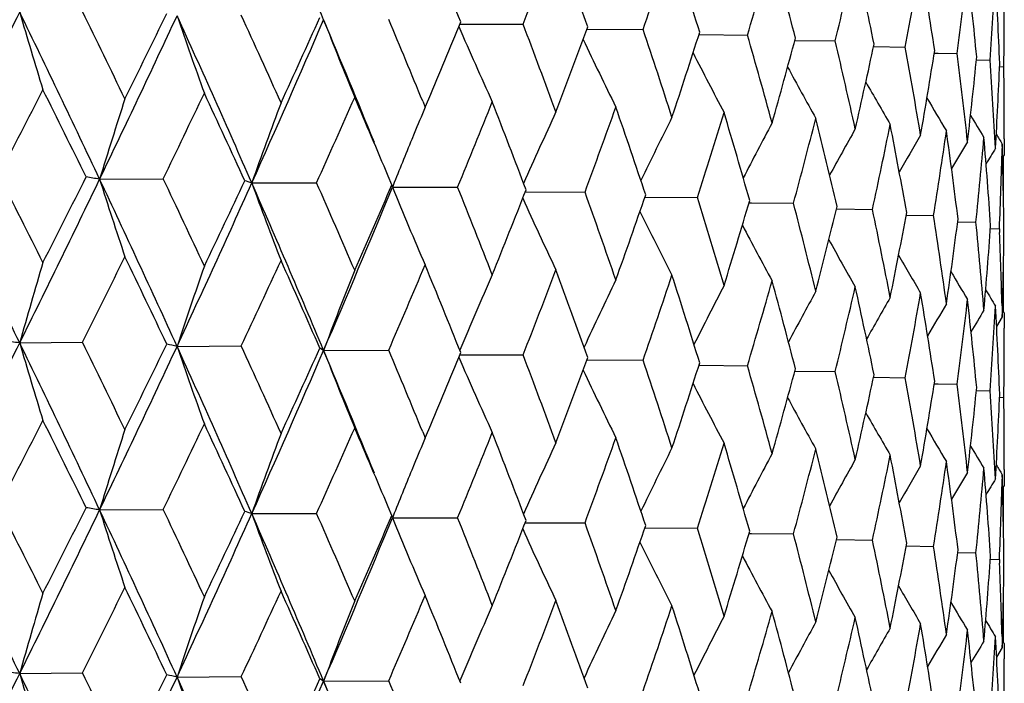
# Model space of a CAD drawing. Units: inches. Extents: x 0 to 22, y 0 to 17.
# Drawn here: x 10.4 to 10.5, y 11.8 to 12 of the extents above; entities that cross this region are included whole.
import ezdxf

# ---------------------------------------------------------------- set-up
doc = ezdxf.new("R2010")
doc.units = ezdxf.units.IN
doc.header["$LTSCALE"] = 1.21
doc.header["$MEASUREMENT"] = 0
doc.layers.get('0').update_dxf_attribs({"linetype": 'CONTINUOUS'})

msp = doc.modelspace()

# ---------------------------------------------------------------- linework, layer by layer
at = {"color": 7, "linetype": 'Continuous'}
for p, q in [((10.434439949, 11.9501473553), (10.4345960628, 11.9501472776)), ((10.4345960727, 11.950147305), (10.444966729, 11.9501406822)), ((10.4555612794, 11.9493188656), (10.4557003042, 11.9493183028)), ((10.4557004975, 11.949318361), (10.4649041661, 11.949279598)), ((10.4741820344, 11.9484160869), (10.4743035072, 11.9484151497)), ((10.4743035072, 11.9484151497), (10.4822461499, 11.9483526063)), ((10.4901111931, 11.9474476811), (10.4902142173, 11.9474464828)), ((10.4902143682, 11.9474464987), (10.496815123, 11.9473691982)), ((10.5031871449, 11.9464228235), (10.5032703456, 11.9464215166)), ((10.5032710317, 11.9464215699), (10.5084619198, 11.9463394425)), ((10.5132770695, 11.9453509477), (10.5139408035, 11.9453375108)), ((10.5139408035, 11.9453375108), (10.5170672936, 11.9452738822)), ((10.5203136502, 11.9442401101), (10.5225431376, 11.9441834273)), ((10.5241243068, 11.9431014045), (10.5248333869, 11.9430792425)), ((10.4286932307, 11.9363687926), (10.4292778131, 11.9377547089)), ((10.4282897075, 11.937347175), (10.4286932307, 11.9363687926)), ((10.4282910631, 11.9373472227), (10.4286932307, 11.9363687926)), ((10.4268606322, 11.9319706253), (10.426469282, 11.9310156142)), ((10.5245780862, 11.9302365383), (10.5245579753, 11.9295025786)), ((10.5249068315, 11.9310952095), (10.5249031971, 11.928429374)), ((10.5249031971, 11.928429374), (10.524630886, 11.9279832983)), ((10.5247666163, 11.9213348269), (10.5247666163, 11.9282056396)), ((10.4231724574, 11.9234430494), (10.4225582394, 11.924902733)), ((10.3746145504, 11.9243939471), (10.3851668839, 11.9244822188)), ((10.3998929841, 11.9237721761), (10.4106469878, 11.9238227797)), ((10.4232415622, 11.9230643763), (10.4231724574, 11.9234430495)), ((10.4233624577, 11.9233667823), (10.4232415868, 11.9230644359)), ((10.4233642797, 11.9233646563), (10.4232415868, 11.9230644359)), ((10.4232415868, 11.9230644359), (10.434087155, 11.9230768529)), ((10.4453005275, 11.9222759862), (10.4454482579, 11.9222756524)), ((10.4454483467, 11.922275701), (10.4552473914, 11.9222520756)), ((10.4651970934, 11.9214093193), (10.4653275425, 11.9214085559)), ((10.4653275425, 11.9214085559), (10.4739110461, 11.9213568923)), ((10.4824940243, 11.9204725853), (10.4829187995, 11.9204685022)), ((10.4829187995, 11.9204685022), (10.4898870298, 11.9204004685)), ((10.4970150171, 11.9194747935), (10.4971084233, 11.9194735211)), ((10.4971088852, 11.9194735626), (10.503011771, 11.9193925966)), ((10.5086131435, 11.9184253092), (10.5086857177, 11.9184240107)), ((10.5086857177, 11.9184240107), (10.5131508911, 11.9183435958)), ((10.5171704664, 11.9173332415), (10.5202005798, 11.9172642064)), ((10.522618471, 11.9162070119), (10.5240886582, 11.9161654796)), ((10.5240886582, 11.9161654796), (10.5241132773, 11.9155587661)), ((10.5247666163, 11.9024402529), (10.5247666163, 11.9100662944)), ((10.5245258824, 11.9033529414), (10.5245780873, 11.9015162138)), ((10.5249031975, 11.9022164731), (10.5246053989, 11.9027007693)), ((10.5249031972, 11.9022164734), (10.5249068315, 11.8996560195)), ((10.5245780873, 11.9015162138), (10.5236261435, 11.8999536121)), ((10.3613314393, 11.8972034749), (10.3717430604, 11.8973104569)), ((10.3874788202, 11.896627135), (10.3981464783, 11.8966968503)), ((10.4118236127, 11.8959618519), (10.4112055668, 11.8963401161)), ((10.4118234734, 11.8959615286), (10.422637947, 11.895993265)), ((10.4344396171, 11.8952133177), (10.4345961202, 11.8952132437)), ((10.4345961301, 11.8952132713), (10.4449667086, 11.8952069046)), ((10.455560993, 11.8943848569), (10.4557003535, 11.8943842962)), ((10.4557005467, 11.8943843548), (10.4649041481, 11.8943458205)), ((10.4741817941, 11.8934821076), (10.4743035482, 11.8934811713)), ((10.4743035482, 11.8934811713), (10.4822461344, 11.8934188289)), ((10.4901110928, 11.8925137416), (10.4902144008, 11.8925125493)), ((10.4902144008, 11.8925125493), (10.4968151103, 11.8924354209)), ((10.5031869958, 11.8914889059), (10.5032703699, 11.8914875985)), ((10.503271056, 11.8914876518), (10.50846191, 11.8914056651)), ((10.5132769642, 11.8904170646), (10.5139407418, 11.8904036458)), ((10.5139407418, 11.8904036458), (10.5170672868, 11.8903401049)), ((10.5203136585, 11.889306265), (10.5225431339, 11.88924965)), ((10.5241243079, 11.8881676038), (10.5248333863, 11.8881454652)), ((10.4282885896, 11.8824170865), (10.4286931399, 11.8814362832)), ((10.4286931399, 11.8814362832), (10.4292792248, 11.882825692)), ((10.4268602429, 11.8770375366), (10.4264698635, 11.8760849108)), ((10.5249068315, 11.876162298), (10.5249031977, 11.873496866)), ((10.524578095, 11.8753021446), (10.524558038, 11.8745700693)), ((10.5249031977, 11.873496866), (10.5246308479, 11.8730507443)), ((10.5247666163, 11.8664002979), (10.5247666163, 11.8732731393)), ((10.3746140014, 11.869460197), (10.3851676078, 11.869548491)), ((10.4231718757, 11.8685095911), (10.4225570508, 11.8699707574)), ((10.399892361, 11.8688384281), (10.4106476593, 11.8688890494)), ((10.4232409702, 11.8681308705), (10.4231718757, 11.8685095909)), ((10.4233618803, 11.8684333223), (10.423240896, 11.8681306902)), ((10.4233637062, 11.8684311932), (10.423240896, 11.8681306902)), ((10.423240896, 11.8681306902), (10.4340877672, 11.8681431203)), ((10.4452998964, 11.8673422437), (10.4454477328, 11.8673419098)), ((10.4454478216, 11.8673419585), (10.455247938, 11.867318341)), ((10.4651965372, 11.8664755796), (10.4653270786, 11.8664748157)), ((10.4653270786, 11.8664748157), (10.4739115215, 11.8664231559)), ((10.4824935486, 11.8655388475), (10.4829183544, 11.8655347645)), ((10.4829183544, 11.8655347645), (10.4898874292, 11.8654667306)), ((10.4970146266, 11.8645410569), (10.4971080952, 11.8645397839)), ((10.4971085571, 11.8645398253), (10.5030120904, 11.8644588574)), ((10.5086128421, 11.8634915731), (10.5086854627, 11.8634902739)), ((10.5086854627, 11.8634902739), (10.513151127, 11.8634098556)), ((10.5171702459, 11.8623995051), (10.5202007299, 11.8623304655)), ((10.5226183686, 11.8612732733), (10.524088721, 11.8612317384)), ((10.524088721, 11.8612317384), (10.5241133273, 11.8606253224)), ((10.5247666163, 11.8475055484), (10.5247666163, 11.855133842)), ((10.5245259413, 11.8484182462), (10.5245780912, 11.8465833175)), ((10.5245780912, 11.8465833175), (10.5236260704, 11.845020489)), ((10.5249031969, 11.847281779), (10.5246053562, 11.8477661204)), ((10.5249031972, 11.8472817788), (10.5249068315, 11.8447215521)), ((10.3613316806, 11.8422701494), (10.3717429363, 11.8423768229)), ((10.3874790783, 11.8416938087), (10.3981463624, 11.8417632167)), ((10.4118237189, 11.8410281388), (10.4112057066, 11.8414061012)), ((10.4118237458, 11.8410282013), (10.4226378404, 11.8410596318))]:
    msp.add_line(p, q, dxfattribs=at)
for centre, radius, start, end in [((8.610071282, 11.1943823), 1.9541297609, 22.7763770875, 23.6636722839), ((8.8561892598, 11.3191914787), 1.6999856507, 21.8005074371, 22.3301248672), ((9.0485058719, 12.4965805484), 1.4995664216, 338.6294253631, 339.208485122), ((9.0485273667, 11.4480687131), 1.4939119541, 19.6201595208, 20.2150338134), ((9.21974223, 12.3795933863), 1.3174210426, 340.9354331609, 341.5840391063999), ((9.1987401402, 11.5540157192), 1.3352622278, 17.1972498529, 17.8542408887), ((9.3522490122, 12.2830128024), 1.1785121883, 343.5028064716001, 344.2168039662999), ((9.315838747799999, 11.6430848424), 1.213279487, 14.5477490771, 15.2619722823), ((9.453669592899999, 12.2014151231), 1.0736349141, 346.3127309646, 347.0856165687999), ((9.405551381799999, 11.7196089274), 1.1209965154, 11.6949301617, 12.4594986256), ((9.5288883001, 12.1307762257), 0.9967855353, 349.3370275416, 350.1597067702), ((9.471579893200001, 11.7869310583), 1.0538085884, 8.670014735599999, 9.475938144399999), ((9.5810369122, 12.0678808989), 0.9440261413, 352.5375316307, 353.3983371251), ((9.5163017514, 11.8478160131), 1.0086871822, 5.512068339500001, 6.3483719502), ((9.612058835800001, 12.0099816345), 0.9128587339, 355.8665766005, 356.7516188145), ((9.5411720953, 11.9046944148), 0.9837379136, 2.2669651147, 3.121061676), ((9.622944582, 11.9545893713), 0.9019622495, 359.2688167347, 359.9999691875), ((7.7650746822, 13.2389016385), 2.8976390611, 333.0337789878, 333.6359294649), ((8.0936389669, 10.8493570786), 2.5216172713, 25.2347695349, 25.9336877535), ((11.2601109376, 12.2146454912), 0.9363306554, 196.2816042267, 197.1036299002), ((8.1576511348, 10.8643191012), 2.4669382375, 25.7929106177, 26.1678414731), ((8.2679277716, 12.9386014212), 2.3381073509, 334.2927663156, 335.0293685541), ((8.2273221208, 13.0000486482), 2.3994658124, 333.7217871873, 334.0993911844), ((8.4656694277, 11.0763654178), 2.1117099213, 23.6588066061, 24.4846131666), ((11.1801347919, 12.2231531279), 0.8378936368000001, 198.9132939615, 199.8471113275), ((8.5197480456, 11.0903368006), 2.0664481174, 24.1900682584, 24.632668991), ((8.6237290963, 12.7212347351), 1.9469732122, 335.8208600565, 336.6928552032), ((8.6021962071, 12.7671554572), 1.9844844228, 335.274255629, 335.7241253330999), ((8.7221719288, 11.2413860918), 1.8325735695, 22.0874559715, 22.7782505778), ((11.1342676583, 12.2322998501), 0.7753154425, 201.2817822379, 202.308444248), ((8.7878339503, 11.2624139128), 1.7738755626, 22.3637372111, 22.8388516377), ((8.8819709132, 12.589631059), 1.6790179928, 337.1544352928, 337.6265136177), ((11.1084825235, 12.2416235843), 0.73466206, 203.4075383697, 204.4773404894), ((8.996555259700001, 11.4002371176), 1.5492868407, 20.2141479396, 20.7897550339), ((9.0886374046, 12.4526007461), 1.4566315193, 339.209312875, 339.8029532283), ((9.1579824239, 11.5121874328), 1.3780761958, 17.8534582194, 18.4922037717), ((11.0948636777, 12.2506664621), 0.7080595013, 205.3401825687, 206.3506595601), ((9.2508403512, 12.3405013854), 1.2846388139, 341.5847943654, 342.247256178), ((9.284102514099999, 11.6057207371), 1.2461720466, 15.2613104888, 15.958884594), ((9.3762210213, 12.2475034341), 1.153597239, 344.2174728897, 344.9441554379), ((9.3814313678, 11.6855706765), 1.1456960275, 12.4589738754, 13.2091350765), ((9.4717258589, 12.1685446022), 1.0551077243, 347.0861847875, 347.8700754727), ((9.4541672894, 11.7553122096), 1.0714609518, 9.4755634749, 10.2699805656), ((11.0891625516, 12.2592889202), 0.6913350733, 207.0043023597, 207.9300277074001), ((9.541806384600001, 12.0998080452), 0.9836732558, 350.1601601211, 350.991636739), ((9.5050191262, 11.817845035), 1.0200390209, 6.3481557814, 7.1764513995), ((9.5893083534, 12.038198678), 0.9356989037000001, 353.3986626365001, 354.265573703), ((11.0882547242, 12.2671198428), 0.6813589357, 208.4022348221, 209.2202969781), ((9.5356786374, 11.8756762303), 0.9892394946999999, 3.1210068474, 3.9710479799), ((9.6159720694, 11.9810369732), 0.9089390484000001, 356.7518058716, 357.6398909574), ((9.547070337200001, 11.9310947454), 0.9778364943000001, 2.71939e-05, 0.7022424532), ((11.090065074, 12.2738210019), 0.6760287765, 209.5376580253, 210.227761058), ((7.8595799587, 13.2133430464), 2.8109330601, 332.7215268704, 333.0472000863), ((8.0741553466, 10.7970352548), 2.5599882748, 26.137139947, 26.4993347291), ((8.342359231, 12.917987155), 2.2715886874, 334.0643587538, 334.4618666336), ((8.4590076851, 11.036239565), 2.1332828912, 24.5959930863, 25.02592638469999), ((8.6860496115, 12.7031305536), 1.8925001234, 335.6828316888, 336.1528355848999), ((8.7395745523, 11.2158269363), 1.8262591761, 22.846697229, 23.2931810844), ((11.093350069, 12.2791894717), 0.6740870535, 210.4192543722, 210.9588551355), ((11.3032493848, 11.6393040525), 0.97141078, 162.1087433298, 162.9335701497), ((11.2262577169, 11.6304360847), 0.8768835351000001, 159.5301620322, 160.4565778391), ((11.1741632121, 11.6231705343), 0.8085905281, 157.2110046331, 157.5486256463), ((8.9419424429, 12.5387494486), 1.6141711765, 337.5785071562, 338.1208588423), ((8.9609417443, 11.3604840683), 1.5873872139, 20.7412677976, 21.304810693), ((9.1375502376, 12.4083945201), 1.4045142454, 339.7492996267999, 340.3626060722), ((9.1301329702, 11.4766460613), 1.4074462295, 18.4380626489, 19.0654061123), ((11.149476614, 11.6120025681), 0.7703075354000001, 155.1629244851, 156.13136388), ((11.1314824609, 11.603100955), 0.7402083279999999, 153.38727938, 154.2941598652), ((9.2888032434, 12.3021328127), 1.2447774121, 342.187753784, 342.8689072295), ((9.262411181900001, 11.5732940709), 1.2687356398, 15.8994327506, 16.586588307), ((9.4054303802, 12.2134305721), 1.1233489513, 344.8792565799999, 345.6229885483), ((9.3648741274, 11.6554636451), 1.162704872, 13.1448821299, 13.8859724836), ((11.0967844666, 12.2827491165), 0.6741020707, 211.0546161843, 211.4196164849), ((11.1206793948, 11.5948147592), 0.7192156628, 151.8849773835, 152.7065592905), ((9.4935829746, 12.1376306204), 1.0327508557, 347.8004450399, 348.5989900779), ((9.442082233999999, 11.7269039442), 1.0837436628, 10.2016187281, 10.9886903029), ((11.1142011411, 11.5875018043), 0.7044532167, 150.6538370175, 151.3684601884), ((11.1103298547, 11.5813600493), 0.6942088337000001, 149.6908258512, 150.2767837962), ((9.5572115652, 12.0711494528), 0.9680752165000001, 350.9181641461, 351.7611347975), ((9.4969828631, 11.79061633), 1.0281391382, 7.104854719, 7.927881098500001), ((9.598825603, 12.0110269394), 0.9261335205, 354.1893596891001, 355.0639237162), ((9.5314353285, 11.8491662422), 0.9934931397, 3.8972503479, 4.7443775301), ((11.1000401752, 12.2844637333), 0.6757466404000001, 211.4516669095, 211.6144834544), ((11.1832174436, 11.6194368653), 0.8183843804, 157.6213298223, 158.1993755858), ((11.1072405204, 11.5769581516), 0.6865435315, 148.9925801396, 149.4261238138), ((9.5465110815, 11.9048737039), 0.9783957987, 0.6273951554, 1.4854378715), ((11.1044096538, 11.5743174517), 0.6809499403, 148.5569750624, 148.8121741888), ((9.619832684, 11.954662005), 0.9050750518, 357.5622419007, 358.4070772228999), ((7.8559685207, 10.6792227416), 2.7857353973, 25.9266822703, 26.5623354115), ((7.9164956061, 10.6897206853), 2.736151994, 26.4991524492, 26.8389096441), ((7.989899305900001, 13.1183687412), 2.6647389544, 333.0469727722, 333.3893391874), ((10.3327721255, 11.6773150975), 0.2505967167, 80.3882442349, 80.9095245493), ((8.0422198422, 13.0469774903), 2.5884858289, 333.6286091643, 334.2984472915), ((8.2953822614, 10.9442059701), 2.298689884, 24.4772761276, 25.240044337), ((11.2152555784, 12.1915314428), 0.8820656778, 197.6291316597, 198.5087867383), ((8.3464329932, 10.9549701752), 2.2575184339, 25.0257558697, 25.433244035), ((8.4616611692, 12.7937669936), 2.124531372, 335.0215983468, 335.8265918179), ((8.4328294188, 12.8460499941), 2.1713263011, 334.461648673, 334.8759280519), ((10.3875073992, 11.8874273527), 0.038397186, 71.1819313371, 73.0094083336), ((8.6141991803, 11.1412427812), 1.9496293085, 22.7747330106, 23.6640660756), ((11.1545468836, 12.2004007785), 0.8037574045, 200.1310979522, 201.1129006895), ((8.659431721499999, 11.1525912734), 1.9135184726, 23.2935023437, 23.7685913513), ((8.7663365199, 12.6051410549), 1.791804374, 336.6847022213, 337.6251380758001), ((8.7522427822, 12.6451575873), 1.8201312738, 336.152630355, 336.6393278950001), ((11.1200114306, 12.2097268606), 0.7534345554999999, 202.3630649194, 203.428675073), ((8.896396108, 11.3065962494), 1.6566659563, 21.3046802808, 21.8464997702), ((8.9919659537, 12.4899464947), 1.5602669844, 338.1206702365, 338.6793967412), ((9.0799091365, 11.4305708506), 1.4605840415, 19.0653049909, 19.6718886834), ((9.176001342000001, 12.3659583328), 1.3636900963, 340.3624383873, 340.9914652451), ((11.1008703032, 12.2188994776), 0.7203537875, 204.4069651523, 205.4497795906), ((9.2233118765, 11.5329292697), 1.3095320924, 16.5865224242, 17.254440006), ((9.3184503902, 12.2642773793), 1.2137547953, 342.8687649292, 343.5645542633), ((9.3348674194, 11.6193257588), 1.193614796, 13.8859466509, 14.6099702692), ((9.4280103004, 12.178924601), 1.1000395967, 345.6228758944, 346.379650227), ((11.0916462586, 12.2277744678), 0.6991265366, 206.2051247241999, 207.1756015268), ((9.4198521837, 11.693866754), 1.1063889901, 10.9887072689, 11.7615763074), ((9.5102103355, 12.105558765), 1.0157890868, 348.5989106561001, 349.4083523567), ((9.481679369, 11.7597637816), 1.0435904649, 7.927940750299999, 8.740295647), ((11.0886209267, 12.2360391473), 0.6860582054000001, 207.7355416903, 208.6096414154), ((9.5686020141, 12.0407805912), 0.9565660957, 351.7610910284, 352.6122733229001), ((9.5225308313, 11.819705153), 1.0024283994, 4.7444765089, 5.5850212122), ((9.6054213065, 11.9817370968), 0.9195132783, 355.0639164775, 355.9435504799), ((9.5436378819, 11.8760752422), 0.9812700697, 1.5929340817, 2.3060421707), ((9.6219617776, 11.9258829457), 0.9029451479999999, 358.4536376268001, 359.3466655705001), ((11.0892524096, 12.2433365365), 0.6785891086, 209.0012708398, 209.7576464965), ((11.0918312229, 12.2493457486), 0.6749745490000001, 210.008605894, 210.6261474929), ((11.3585709865, 11.6161077943), 1.0360991729, 163.4899850701, 164.2582474567), ((8.1249339003, 13.0243805115), 2.5136503953, 333.3602191494999, 333.7219958005), ((8.2813631489, 10.8978740083), 2.3295451693, 25.3973816422, 25.793310052), ((11.2596304433, 11.607595491), 0.9187969008, 160.7867151092, 161.6647683032), ((8.5287680725, 12.7747478148), 2.0653205854, 334.8404572277, 335.2744543804), ((8.610704310900001, 11.1049681683), 1.9667420605, 23.7268662443, 24.1904443444), ((8.8236502881, 12.5880213033), 1.7423157978, 336.5974561127999, 337.1039765344), ((8.8587619267, 11.2653357161), 1.6971969051, 21.7989908526, 22.3294984275), ((11.199522517, 11.5984441255), 0.8420132946, 158.3366297476, 159.3082279773), ((11.1622021201, 11.5891911523), 0.7897840087000001, 156.1521400736, 157.1420792026), ((9.0466024949, 12.4423428703), 1.5015925676, 338.6311554855999, 339.2094812117), ((9.0503742069, 11.3938323603), 1.491938412, 19.618768733, 20.2144530371), ((9.2183354538, 12.3251074375), 1.318896918, 340.9370070075, 341.5849414042), ((9.200069258600001, 11.499524196), 1.3338619955, 17.196007541, 17.853714626), ((11.0953362462, 12.2538718715), 0.6741722204, 210.7662637717, 211.2213579956), ((11.1391487838, 11.5801106476), 0.7536739407999999, 154.2395730257, 155.1805824829), ((11.1252250408, 11.571456252), 0.7286051501, 152.6007122125, 153.4679989171), ((9.3511991382, 12.2283601692), 1.1795986644, 343.504193505, 344.2175944691), ((9.3167834856, 11.5884202527), 1.2122976113, 14.5466786004, 15.2615098322), ((11.1169091643, 11.5635996603), 0.7110580147, 151.2343079759, 152.0051175368), ((9.452886318500001, 12.1466495356), 1.0744357303, 346.3139000698001, 347.0862771498), ((9.4061993751, 11.6648273962), 1.1203312659, 11.6940543353, 12.4591093108), ((9.5283122282, 12.0759345891), 0.9973686994, 349.337948989, 350.1602203791001), ((9.4719889624, 11.7320725677), 1.0533929579, 8.6693542945, 9.4756307428), ((11.0987032289, 12.2565101465), 0.6750236095000001, 211.2807442998, 211.5486816224), ((11.1118565193, 11.5568813126), 0.6986680553, 150.1375587905, 150.7908793588), ((11.1086258364, 11.551512185), 0.6899852848, 149.3073024385, 149.8203042849), ((9.5806293187, 12.0129897402), 0.944435811, 352.538179456, 353.3986892022), ((9.516508913500001, 11.7929104254), 1.0084783424, 5.5116402578, 6.3481540345), ((11.1057873115, 11.5479473361), 0.6834870476, 148.740585487, 149.0885071018), ((9.611795877999999, 11.9550611961), 0.9131219654, 355.8669310815001, 356.7517987112), ((9.5411986964, 11.8497654828), 0.9837111715000001, 2.2667810304, 3.1209389485), ((9.622802788200001, 11.8996565509), 0.9021040432999999, 359.2688708909, 359.9999662751), ((7.7614201529, 13.1858416968), 2.9017455375, 333.0335205313, 333.6348301374), ((10.2988129579, 11.4326769941), 0.4687149809, 82.33486907330001, 82.67812175249999), ((11.2601116591, 12.1596951226), 0.9363264866, 196.2805972114, 197.1026854831), ((8.0898449291, 10.7926487911), 2.5258054515, 25.2344998305, 25.93224053159999), ((8.1589796586, 10.8099512641), 2.4654962759, 25.7945303116, 26.169653149), ((8.2230423934, 12.9472837297), 2.4042628141, 333.7206227196, 334.0974614041), ((10.3625176288, 11.7866523794), 0.1127722781, 77.2120802451, 78.1013325623), ((8.2648406018, 12.8851663248), 2.3415385402, 334.2924866796, 335.0280238409), ((11.1801079005, 12.1681927117), 0.8378593595999999, 198.9121444535, 199.8460653885), ((8.4625003473, 11.0200575937), 2.1151636557, 23.6584628532, 24.4828982529), ((8.520709333200001, 11.0357751422), 2.0654191878, 24.1916121653, 24.63440050429999), ((8.621061172300001, 12.6675097281), 1.9499015983, 335.8205604858, 336.691263409), ((8.5993588754, 12.7135721723), 1.9876258866, 335.2731376281, 335.7222814083), ((11.1342237653, 12.177330899), 0.7752615823000001, 201.2805133397, 202.3073167948), ((8.7204132596, 11.185774832), 1.8344575637, 22.0865130078, 22.77648221539999), ((8.7884622205, 11.2076901239), 1.7732150234, 22.3653104461, 22.8404782248), ((8.8802512039, 12.5354599115), 1.6808983411, 337.1534060474, 337.6248084379999), ((8.9971217139, 11.3454746758), 1.5486964364, 20.2154858185, 20.7912676031), ((11.1084218375, 12.1866447484), 0.7345882942, 203.4061566966, 204.4761510508), ((9.087280649, 12.3982101029), 1.4580921896, 339.2083295892, 339.8013534693), ((9.1584355211, 11.4573704707), 1.3776094256, 17.8546623384, 18.4935734898), ((9.2498911348, 12.285905984), 1.2856458479, 341.5839026446, 342.2458200013), ((11.0947815567, 12.1956743319), 0.7079601809999999, 205.3387224941, 206.3494265765), ((9.2844721524, 11.5508654681), 1.2457950542, 15.2623589559, 15.9600873941), ((9.3755665514, 12.1927722705), 1.154281741, 344.216690416, 344.9429126643), ((9.3817375538, 11.6306879945), 1.1453862546, 12.459844996, 13.2101467832), ((11.0890660289, 12.2042860427), 0.6912176269, 207.0027978533, 207.9287637256), ((9.4712935498, 12.1137235914), 1.0555539694, 347.0855294162999, 347.8690556958), ((9.4544236877, 11.7004097326), 1.0712030715, 9.4762371353, 10.2707783468), ((9.5415491463, 12.0449290612), 0.9839358205, 350.1596487058999, 350.9908672307), ((9.505235084199999, 11.7629283309), 1.0198226151, 6.3486150147, 7.1770154679), ((9.5891964317, 11.9832849234), 0.9358122148, 353.3983096391001, 354.2650770355), ((9.5358603706, 11.8207496124), 0.9890576981999999, 3.1212393628, 3.971363322799999), ((9.6159884697, 11.926106456), 0.9089227753, 356.7516219566, 357.6396827122), ((11.0881470549, 12.212107684), 0.6812269315, 208.4007136904, 209.2190129141), ((9.5472206288, 11.876161835), 0.9776862027, 2.71318e-05, 0.7022995977), ((11.0899450024, 12.2187989348), 0.6758808356, 209.5361418575, 210.2264666213), ((7.8702066999, 13.1529218066), 2.7989737936, 332.7216741727999, 333.0487211714), ((8.0665926736, 10.7384218781), 2.5683980782, 26.1365241248, 26.4975060619), ((11.3024861032, 11.5846075583), 0.9706120044, 162.1081616634, 162.9337449646), ((8.3492115822, 12.8597144832), 2.2639667908, 334.064511328, 334.4633361168), ((8.4538334325, 10.9789616833), 2.1389628725, 24.5954131801, 25.0241732994), ((11.2256030723, 11.5757366655), 0.876188805, 159.5294733525, 160.4567115467), ((8.690694730399999, 12.6460924235), 1.8874011662, 335.6829887023, 336.1542375068), ((8.7360396142, 11.1594275995), 1.8300854196, 22.8460774787, 23.2915419069), ((8.945191425900001, 12.4824705314), 1.6106552961, 337.5786675315001, 338.1221749434001), ((8.9582509026, 11.304546263), 1.5902588579, 20.7407808456, 21.3032661599), ((11.0932215549, 12.224160124), 0.6739279606999999, 210.4177677506, 210.9575551758001), ((11.1736739296, 11.5684318223), 0.8080644588, 157.2102378823, 157.5481247514), ((11.1489612825, 11.5572958333), 0.769745109, 155.1620659654, 156.1312827862), ((9.1398630461, 12.3526034805), 1.4020481734, 339.7494619764, 340.363815916), ((9.1281361911, 11.4210581637), 1.4095470541, 18.4376339813, 19.0639987656), ((9.2904582241, 12.2466637781), 1.24303847, 342.1879163564, 342.8699886617), ((9.2609202307, 11.5179443847), 1.2702831996, 15.8990706709, 16.5853421194), ((11.1310167358, 11.5483884245), 0.7396934672, 153.3863560267, 154.2939298617), ((9.4066036716, 12.1581766489), 1.1221331453, 344.8794172298999, 345.6239185701), ((9.363765941, 11.6002774651), 1.1638411797, 13.1445947622, 13.8849117974), ((11.0966353218, 12.2277057622), 0.6739179688, 211.0531783885, 211.4183226396), ((11.1202537019, 11.5400957563), 0.7187396406000001, 151.8839997623, 152.7061787603), ((11.1138089782, 11.5327753371), 0.7040104436, 150.6528141558, 151.367930723), ((9.494388921, 12.0825198267), 1.031926007, 347.8006012401, 348.5997461562), ((9.4412749381, 11.6718292073), 1.084562973, 10.2014134675, 10.9878384435), ((9.5577245497, 12.0161312037), 0.9675555565, 350.9183130604001, 351.7616965349), ((9.4964223359, 11.7356151548), 1.0287035658, 7.1047376151, 7.927258705), ((11.1825572379, 11.5647685373), 0.8176734633, 157.6207017778, 158.199459589), ((11.1099561591, 11.526631026), 0.6937835571, 149.6897604133, 150.276110609), ((11.1068958753, 11.5222174845), 0.6861493306, 148.9914859263, 149.4253005305), ((9.5990922717, 11.9560638249), 0.9258653975, 354.1894983145999, 355.0642746855), ((9.531087488899999, 11.7942095344), 0.9938416612000001, 3.8972255081, 4.7440008067), ((11.0998665388, 12.2294046959), 0.6755334264, 211.4503100865, 211.6132011084), ((11.1040910483, 11.5195641687), 0.6805846367, 148.5558564936, 148.8112061162), ((9.619885996699999, 11.8997240617), 0.9050216714, 357.5623642929, 358.4073273932), ((9.5463575394, 11.8499373927), 0.9785493476999999, 0.6274642765999999, 1.4853170406), ((7.8520419086, 10.622314723), 2.790130132, 25.9278884756, 26.562543649), ((7.9300519387, 10.6416426364), 2.7209614182, 26.4973396554, 26.83897146230001), ((8.0367713874, 12.9946555898), 2.5945274637, 333.6303886635, 334.2986567955), ((7.9799373069, 13.0683855286), 2.675862426, 333.0491861022, 333.3901112007), ((10.3327790824, 11.6224313402), 0.2505464291, 80.38801079749999, 80.9094524593), ((11.2144735608, 12.1363446855), 0.8812441018000001, 197.6288294537, 198.5093864277), ((8.2919524948, 10.8876460015), 2.3024853241, 24.4787435988, 25.24025893570001), ((8.3554833349, 10.904337774), 2.2474986041, 25.0240157917, 25.4332943218), ((8.4262415741, 12.7941748142), 2.1785887848, 334.4637837409001, 334.8766607396), ((10.3875068686, 11.8324948803), 0.038396211, 71.18141132199999, 73.0091228153), ((8.4572308506, 12.7408103696), 2.1293822603, 335.0237270674, 335.826873581), ((11.1538598437, 12.1452117141), 0.8030248665, 200.1308365769, 201.1136269209), ((8.611155331900001, 11.084967173), 1.9529554093, 22.77646143179999, 23.6642855767), ((8.6657412764, 11.1004345899), 1.9066254329, 23.2918527674, 23.7686290897), ((8.76261147, 12.5517286986), 1.7958274771, 336.6871805448001, 337.6254935847999), ((8.7476727614, 12.5921740409), 1.8250993173, 336.1546636377, 336.6400120268), ((11.1193882036, 12.1545340705), 0.7527600969, 202.3628451496, 203.4295107207), ((8.9009166909, 11.2534738832), 1.6517965432, 21.303141205, 21.8465238997), ((8.988693787599999, 12.4362716361), 1.5637723253, 338.1225748625, 338.6800219448), ((11.1002939058, 12.1637033842), 0.7197210009, 204.4068826731, 205.450707228), ((9.083197715499999, 11.3768123264), 1.4570922975, 19.0638984188, 19.6718981564), ((9.1736109312, 12.3118342054), 1.3662133259, 340.3641843526, 340.992020202), ((9.2257140701, 11.4787416373), 1.3070171528, 16.5852718209, 17.2544338656), ((9.3166862175, 12.2098537605), 1.2155907527, 342.8703198122, 343.5650271114), ((9.3366065099, 11.5648457232), 1.1918178841, 13.8848760146, 14.6099477455), ((9.4267088198, 12.1242989259), 1.1013766383, 345.6242061767999, 346.3800291806), ((9.4210756801, 11.6391884698), 1.1051394226, 10.9878398179, 11.7615369246), ((11.0911092351, 12.1725778234), 0.6985291631, 206.2052152009, 207.1766048455), ((9.5092644738, 12.050797188), 1.0167501788, 348.5999836752, 349.4086265401), ((9.4824847245, 11.7049548586), 1.0427757282, 7.9272973088, 8.7402393251), ((9.5679417609, 11.9859300243), 0.9572313533, 351.7618774386, 352.6124337391), ((11.088118556, 12.1808449609), 0.6854929231999999, 207.7358152414, 208.6107065479), ((9.522980109, 11.7648166112), 1.001977005, 4.7440737781, 5.5849483462), ((9.6050027673, 11.9268326704), 0.9199327275, 355.0643929283, 355.9435909663), ((11.0887808375, 12.1881474428), 0.678053459, 209.0017311673, 209.7587620321), ((9.5437756608, 11.8211486623), 0.9811321761, 1.5926840732, 2.305965297), ((9.6217610687, 11.8709530776), 0.9031458694, 358.4537892008999, 359.3465835609), ((8.128617849600001, 12.9677144323), 2.5095806203, 333.3578600458, 333.7202028702), ((8.278254045, 10.8413798141), 2.3330230824, 25.3992445231, 25.7945693727), ((11.0913873246, 12.1941640853), 0.6744667591, 210.009254325, 210.627304144), ((11.3585279676, 11.5612088946), 1.0360481957, 163.491110307, 164.2594308142), ((11.259562094, 11.5527075223), 0.9187175083, 160.7879566812, 161.6661074441), ((8.531282884400001, 12.7187231912), 2.0625804329, 334.8381873752, 335.2727356209), ((8.608590551599999, 11.0490387131), 1.9690778234, 23.7286328818, 24.1916447919), ((11.199439447, 11.5435653875), 0.84191604, 158.3379665174, 159.3096992902), ((8.8254468445, 12.5323814002), 1.7403864125, 336.5953016081, 337.1023526976), ((8.8572882105, 11.2097595652), 1.6988038162, 21.8006401957, 22.3306264845), ((9.0479276072, 12.3869472237), 1.5001901184, 338.6291460106, 339.2079757641), ((9.049336110499999, 11.3384865283), 1.4930546233, 19.6202775681, 20.2154936716), ((11.1621014144, 11.5343240501), 0.7896652469, 156.153550302, 157.1437015273), ((11.1390286744, 11.5252571259), 0.7535312248999999, 154.2410376778, 155.1822906725), ((9.21933512, 12.269872904), 1.3178537173, 340.9351754879, 341.5835801493999), ((9.1993416194, 11.4443322022), 1.334633472, 17.1973510285, 17.8546515664), ((11.0949092196, 12.1986947584), 0.6736813852, 210.7670974469, 211.2225517692), ((11.1250876297, 11.5166161428), 0.7284404147, 152.6022162839, 153.4697644012), ((9.3519646504, 12.1732345458), 1.1788100761, 343.5025752009, 344.2164047146), ((9.3162863165, 11.5333319981), 1.212817663, 14.5478312178, 15.2623261038), ((9.453476953, 12.0915984687), 1.0738340228, 346.3125309925, 347.0852863648), ((9.4058802948, 11.6098086071), 1.1206609704, 11.6949912341, 12.4597880528), ((11.09830609, 12.2013484578), 0.6745664022, 211.2817649458, 211.5499002484), ((11.1167550462, 11.5087730576), 0.7108717318000001, 151.2358387372, 152.0069129159), ((11.1116861718, 11.5020679833), 0.6984607662000001, 150.139105682, 150.7926779444), ((9.528767217999999, 12.0209345053), 0.9969092248, 349.3368636563, 350.1594543601), ((9.471813600900001, 11.6770988075), 1.0535723547, 8.6700529937, 9.476156274700001), ((9.5809745002, 11.958023712), 0.9440893137, 352.5374081545, 353.3981699203001), ((9.5164554824, 11.7379634279), 1.008532804, 5.512082487400001, 6.348513071799999), ((11.1084482311, 11.4967065358), 0.6897675901000001, 149.308860373, 149.8220734608), ((9.6120474567, 11.900116318), 0.9128702126999999, 355.8664970037999, 356.7515421469), ((9.541254908600001, 11.7948307093), 0.9836550458, 2.2669544488, 3.121121799), ((11.1055907094, 11.493155492), 0.6832457826, 148.7421409878, 149.09022209), ((9.6229727074, 11.8447220799), 0.9019341241, 359.2687864748001, 359.9999664592), ((7.768529898200001, 13.1273011709), 2.8937736278, 333.0333362053, 333.6363010631999), ((10.2987541701, 11.3769309222), 0.4695279321, 82.34097580229998, 82.6836159149), ((8.0970442786, 10.7411437284), 2.5178317278, 25.2337591914, 25.9337260364), ((11.2603913012, 12.1048605645), 0.9366226648999999, 196.2816247269, 197.1033831107), ((8.1538533962, 10.7526012939), 2.4711626243, 25.7932206032, 26.1675167898), ((8.2707163886, 12.8274173587), 2.3350235977, 334.2921904527, 335.0297780492), ((8.232264321799999, 12.8877613762), 2.3939630962, 333.7213440303, 334.0998291374), ((10.3625049741, 11.7315759223), 0.1129143017, 77.2218119071, 78.10987689060002), ((8.4685326381, 10.967798286), 2.1085655386, 23.6576657227, 24.4847011091), ((11.1803815196, 12.11337101), 0.8381544389, 198.9133274002, 199.8468415591), ((8.517141949800001, 10.9792867396), 2.0693098545, 24.1903646917, 24.6323607381), ((8.605527605399999, 12.655769874), 1.9808235059, 335.2738307133001, 335.7245475205), ((8.626061673999999, 12.6103463041), 1.9444270416, 335.8201489033, 336.6933010624), ((8.7245038274, 11.1324943986), 1.8300460331, 22.0866940253, 22.7783488872), ((11.1344920696, 12.1225207344), 0.7755563335, 201.2818273132, 202.3081564079), ((8.786004918, 11.1517858844), 1.7758563065, 22.3640037899, 22.8385649363)]:
    msp.add_arc(centre, radius, start, end, dxfattribs=at)

doc.saveas('drawing.dxf')
